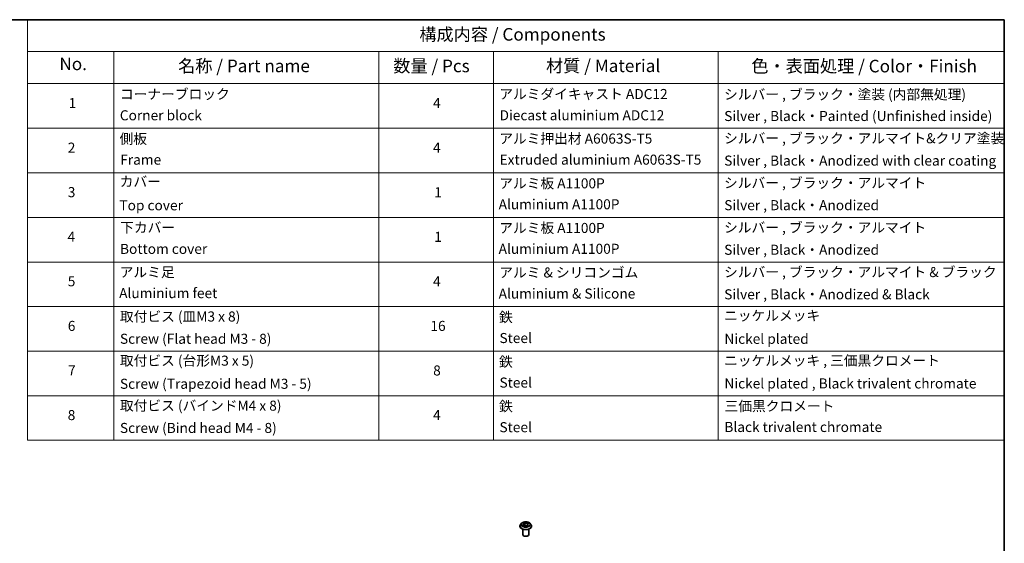
# Model space of a CAD drawing. Units: millimetres. Extents: x 0 to 4742, y 0 to 984.
# Drawn here: x 98 to 195, y 88 to 140 of the extents above; entities that cross this region are included whole.
import ezdxf

# ---------------------------------------------------------------- set-up
doc = ezdxf.new("R2010")
doc.units = ezdxf.units.MM
for name, color, linetype, lineweight in [('Border (ISO)', 7, 'Continuous', 35), ('Symbol (ISO)', 7, 'Continuous', 18), ('Visible (ISO)', 7, 'Continuous', 35), ('Visible Narrow (ISO)', 7, 'Continuous', 25)]:
    doc.layers.add(name, color=color, linetype=linetype, lineweight=lineweight)
doc.styles.add('Note Text (TK)', font='MS PGothic.ttf')
doc.styles.add('Note Text (TK2)', font='MS PGothic.ttf')

# ---------------------------------------------------------------- blocks, each defined once
blk = doc.blocks.new('図面枠 tk図枠')
at = {"layer": 'Border (ISO)'}
for p, q in [((14.5, 289), (405.5, 289)), ((405.5, 289), (405.5, 8))]:
    blk.add_line(p, q, dxfattribs=at)
blk = doc.blocks.new('テーブル5')
at = {"layer": 'Symbol (ISO)'}
for p, q in [((211.35, 289), (405.5, 289)), ((211.35, 289), (211.35, 282.65)), ((405.5, 289), (405.5, 282.65)), ((211.35, 282.65), (405.5, 282.65)), ((211.35, 282.65), (211.35, 276.28)), ((228.53, 282.65), (228.53, 276.28)), ((281.21, 282.65), (281.21, 276.28)), ((303.96, 282.65), (303.96, 276.28)), ((348.64, 282.65), (348.64, 276.28)), ((405.5, 282.65), (405.5, 276.28)), ((211.35, 276.28), (405.5, 276.28)), ((211.35, 276.28), (211.35, 205.35)), ((228.53, 276.28), (228.53, 205.35)), ((281.21, 276.28), (281.21, 205.35)), ((303.96, 276.28), (303.96, 205.35)), ((348.64, 276.28), (348.64, 205.35)), ((405.5, 276.28), (405.5, 205.35)), ((211.35, 267.41), (405.5, 267.41)), ((211.35, 258.55), (405.5, 258.55)), ((211.35, 249.68), (405.5, 249.68)), ((211.35, 240.81), (405.5, 240.81)), ((211.35, 231.95), (405.5, 231.95)), ((211.35, 223.08), (405.5, 223.08)), ((211.35, 214.22), (405.5, 214.22)), ((211.35, 205.35), (405.5, 205.35))]:
    blk.add_line(p, q, dxfattribs=at)
at = {"layer": 'Symbol (ISO)', "color": 7, "attachment_point": 7}
for s, insert, char_height, style in [('構成内容 / Components', (289.24, 284.05), 2.5, 'Note Text (TK)'), ('No.', (217.7, 278.18), 2.5, 'Note Text (TK)'), ('名称 / Part name', (241.3, 277.78), 2.5, 'Note Text (TK)'), ('数量 / Pcs', (284.06, 277.77), 2.5, 'Note Text (TK)'), ('材質 / Material', (314.42, 277.8), 2.5, 'Note Text (TK)'), ('色・表面処理 / Color・Finish', (355.22, 277.74), 2.5, 'Note Text (TK)'), ('コーナーブロック', (229.73, 272.57), 2, 'Note Text (TK2)'), ('アルミダイキャスト ADC12', (305.12, 272.59), 2, 'Note Text (TK2)'), ('シルバー , ブラック・塗装 (内部無処理)', (349.8, 272.52), 2, 'Note Text (TK2)'), ('1', (219.54, 270.79), 2, 'Note Text (TK2)'), ('4', (291.96, 270.8), 2, 'Note Text (TK2)'), ('Corner block', (229.71, 268.36), 2, 'Note Text (TK2)'), ('Diecast aluminium ADC12', (305.18, 268.37), 2, 'Note Text (TK2)'), ('Silver , Black・Painted (Unfinished inside)', (349.83, 268.22), 2, 'Note Text (TK2)'), ('側板', (229.65, 263.69), 2, 'Note Text (TK2)'), ('アルミ押出材 A6063S-T5', (305.12, 263.73), 2, 'Note Text (TK2)'), ('シルバー , ブラック・アルマイト&クリア塗装', (349.8, 263.79), 2, 'Note Text (TK2)'), ('2', (219.36, 261.93), 2, 'Note Text (TK2)'), ('4', (291.96, 261.93), 2, 'Note Text (TK2)'), ('Extruded aluminium A6063S-T5', (305.18, 259.54), 2, 'Note Text (TK2)'), ('Frame', (229.79, 259.54), 2, 'Note Text (TK2)'), ('Silver , Black・Anodized with clear coating', (349.83, 259.35), 2, 'Note Text (TK2)'), ('カバー', (229.69, 255.18), 2, 'Note Text (TK2)'), ('アルミ板 A1100P', (305.12, 254.83), 2, 'Note Text (TK2)'), ('シルバー , ブラック・アルマイト', (349.8, 254.92), 2, 'Note Text (TK2)'), ('3', (219.36, 253.08), 2, 'Note Text (TK2)'), ('1', (292.19, 253.05), 2, 'Note Text (TK2)'), ('Top cover', (229.62, 250.46), 2, 'Note Text (TK2)'), ('Aluminium A1100P', (305, 250.67), 2, 'Note Text (TK2)'), ('Silver , Black・Anodized', (349.83, 250.49), 2, 'Note Text (TK2)'), ('下カバー', (229.78, 246.05), 2, 'Note Text (TK2)'), ('アルミ板 A1100P', (305.12, 245.96), 2, 'Note Text (TK2)'), ('シルバー , ブラック・アルマイト', (349.8, 246.05), 2, 'Note Text (TK2)'), ('4', (219.31, 244.2), 2, 'Note Text (TK2)'), ('1', (292.19, 244.19), 2, 'Note Text (TK2)'), ('Bottom cover', (229.75, 241.8), 2, 'Note Text (TK2)'), ('Aluminium A1100P', (305, 241.81), 2, 'Note Text (TK2)'), ('Silver , Black・Anodized', (349.83, 241.62), 2, 'Note Text (TK2)'), ('アルミ足', (229.69, 237.17), 2, 'Note Text (TK2)'), ('アルミ & シリコンゴム', (305.12, 237.11), 2, 'Note Text (TK2)'), ('シルバー , ブラック・アルマイト & ブラック', (349.8, 237.19), 2, 'Note Text (TK2)'), ('5', (219.36, 235.36), 2, 'Note Text (TK2)'), ('4', (291.96, 235.34), 2, 'Note Text (TK2)'), ('Aluminium feet', (229.57, 233), 2, 'Note Text (TK2)'), ('Aluminium & Silicone', (305, 232.91), 2, 'Note Text (TK2)'), ('Silver , Black・Anodized & Black', (349.83, 232.76), 2, 'Note Text (TK2)'), ('取付ビス (皿M3 x 8)', (229.73, 228.35), 2, 'Note Text (TK2)'), ('鉄', (305.08, 228.22), 2, 'Note Text (TK2)'), ('ニッケルメッキ', (349.8, 228.53), 2, 'Note Text (TK2)'), ('6', (219.37, 226.48), 2, 'Note Text (TK2)'), ('16', (291.44, 226.48), 2, 'Note Text (TK2)'), ('Screw (Flat head M3 - 8)', (229.73, 223.92), 2, 'Note Text (TK2)'), ('Steel', (305.16, 224.07), 2, 'Note Text (TK2)'), ('Nickel plated', (349.87, 223.91), 2, 'Note Text (TK2)'), ('取付ビス (台形M3 x 5)', (229.73, 219.57), 2, 'Note Text (TK2)'), ('鉄', (305.08, 219.36), 2, 'Note Text (TK2)'), ('ニッケルメッキ , 三価黒クロメート', (349.8, 219.59), 2, 'Note Text (TK2)'), ('7', (219.41, 217.62), 2, 'Note Text (TK2)'), ('8', (291.99, 217.62), 2, 'Note Text (TK2)'), ('Screw (Trapezoid head M3 - 5)', (229.73, 214.97), 2, 'Note Text (TK2)'), ('Steel', (305.16, 215.21), 2, 'Note Text (TK2)'), ('Nickel plated , Black trivalent chromate', (349.87, 215.04), 2, 'Note Text (TK2)'), ('取付ビス (バインドM4 x 8)', (229.73, 210.62), 2, 'Note Text (TK2)'), ('鉄', (305.08, 210.49), 2, 'Note Text (TK2)'), ('三価黒クロメート', (349.9, 210.53), 2, 'Note Text (TK2)'), ('8', (219.35, 208.75), 2, 'Note Text (TK2)'), ('4', (291.96, 208.74), 2, 'Note Text (TK2)'), ('Screw (Bind head M4 - 8)', (229.73, 206.19), 2, 'Note Text (TK2)'), ('Steel', (305.16, 206.34), 2, 'Note Text (TK2)'), ('Black trivalent chromate', (349.86, 206.38), 2, 'Note Text (TK2)')]:
    blk.add_mtext(s, dxfattribs=dict(at, insert=insert, char_height=char_height, style=style))

msp = doc.modelspace()

# ---------------------------------------------------------------- linework, layer by layer
at = {"layer": 'Visible (ISO)'}
for p, q in [((147.3625, 90.1387), (147.3625, 90.1453)), ((147.5323, 90.426), (147.4331, 90.3153)), ((147.6667, 90.1641), (147.774, 90.2025)), ((147.6848, 90.4702), (147.7466, 90.4128)), ((147.7751, 90.3606), (147.7915, 90.208)), ((148.016, 90.1718), (148.0817, 90.1152)), ((148.1099, 90.2741), (148.0932, 90.1184)), ((148.1916, 90.3581), (148.2962, 90.3986)), ((148.3527, 90.426), (148.4519, 90.3153)), ((148.5225, 90.1387), (148.5225, 90.1453)), ((147.6425, 89.3059), (147.6425, 89.8444)), ((148.2425, 89.3059), (148.2425, 89.8444))]:
    msp.add_line(p, q, dxfattribs=at)
msp.add_ellipse((147.9425, 89.3059), major_axis=(-0.3, 0), ratio=0.5773503, start_param=0, end_param=3.1415927, dxfattribs=at)
for points, knots in [([(147.4331, 90.3153), (147.4242, 90.3054), (147.416, 90.2951), (147.4012, 90.2738), (147.3946, 90.2629), (147.3832, 90.2404), (147.3783, 90.2289), (147.3705, 90.2056), (147.3675, 90.1936), (147.3635, 90.1696), (147.3625, 90.1575), (147.3625, 90.1453)], [3.66163282, 3.66163282, 3.66163282, 3.66163282, 3.75714614, 3.75714614, 3.85265946, 3.85265946, 3.94817279, 3.94817279, 4.04368611, 4.04368611, 4.13919943, 4.13919943, 4.13919943, 4.13919943]), ([(147.3625, 90.1387), (147.3625, 90.1029), (147.3719, 90.0673), (147.4085, 89.9989), (147.4363, 89.9664), (147.508, 89.9074), (147.5526, 89.8812), (147.6534, 89.8384), (147.7096, 89.8219), (147.8279, 89.8001), (147.89, 89.7948), (148.0136, 89.796), (148.0752, 89.8024), (148.1921, 89.8263), (148.2473, 89.8438), (148.3459, 89.8885), (148.3892, 89.9157), (148.4592, 89.9774), (148.4859, 90.0119), (148.5157, 90.0777), (148.5225, 90.1082), (148.5225, 90.1387)], [4.1391994, 4.1391994, 4.1391994, 4.1391994, 4.43891, 4.43891, 4.751321, 4.751321, 5.075814, 5.075814, 5.401542, 5.401542, 5.7262924, 5.7262924, 6.0506473, 6.0506473, 6.3754814, 6.3754814, 6.7012788, 6.7012788, 7.0251938, 7.0251938, 7.2807921, 7.2807921, 7.2807921, 7.2807921]), ([(148.3527, 90.426), (148.3281, 90.4534), (148.297, 90.4774), (148.2234, 90.5188), (148.1806, 90.5358), (148.0886, 90.5606), (148.0396, 90.5685), (147.9401, 90.5745), (147.8897, 90.5728), (147.7922, 90.5598), (147.7452, 90.5486), (147.6586, 90.5174), (147.6192, 90.4973), (147.5657, 90.459), (147.5477, 90.4432), (147.5323, 90.426)], [1.4751734, 1.4751734, 1.4751734, 1.4751734, 1.7961863, 1.7961863, 2.1306149, 2.1306149, 2.4636924, 2.4636924, 2.7950058, 2.7950058, 3.1267417, 3.1267417, 3.4607197, 3.4607197, 3.6616328, 3.6616328, 3.6616328, 3.6616328]), ([(147.6432, 90.2039), (147.6451, 90.2012), (147.6472, 90.1985), (147.6521, 90.1928), (147.6549, 90.1899), (147.661, 90.184), (147.6643, 90.181), (147.6716, 90.1749), (147.6756, 90.1718), (147.6798, 90.1688), (147.6799, 90.1688), (147.6799, 90.1688)], [4.53265192, 4.53265192, 4.53265192, 4.53265192, 4.60373028, 4.60373028, 4.67480864, 4.67480864, 4.74588701, 4.74588701, 4.81696537, 4.81696537, 4.8171277, 4.8171277, 4.8171277, 4.8171277]), ([(147.7751, 90.3606), (147.7747, 90.3644), (147.7739, 90.3682), (147.7719, 90.3756), (147.7705, 90.3793), (147.7672, 90.3865), (147.7652, 90.39), (147.7608, 90.3969), (147.7583, 90.4002), (147.7528, 90.4067), (147.7498, 90.4098), (147.7466, 90.4128)], [1.05951013, 1.05951013, 1.05951013, 1.05951013, 1.15827671, 1.15827671, 1.25704329, 1.25704329, 1.35580987, 1.35580987, 1.45457645, 1.45457645, 1.55334303, 1.55334303, 1.55334303, 1.55334303]), ([(148.016, 90.1718), (148.0054, 90.1809), (147.9926, 90.1889), (147.9638, 90.2022), (147.9478, 90.2074), (147.9139, 90.2149), (147.896, 90.2172), (147.8598, 90.2184), (147.8416, 90.2174), (147.8065, 90.2122), (147.7896, 90.2081), (147.774, 90.2025)], [1.5882496, 1.5882496, 1.5882496, 1.5882496, 1.8954276, 1.8954276, 2.2026055, 2.2026055, 2.5097835, 2.5097835, 2.8169614, 2.8169614, 3.1241394, 3.1241394, 3.1241394, 3.1241394]), ([(148.0816, 90.1153), (148.0883, 90.117), (148.0948, 90.1188), (148.1082, 90.1227), (148.115, 90.1249), (148.1283, 90.1295), (148.1347, 90.1319), (148.1472, 90.1369), (148.1532, 90.1395), (148.1647, 90.1449), (148.1702, 90.1476), (148.1755, 90.1504)], [6.1174952, 6.1174952, 6.1174952, 6.1174952, 6.18089285, 6.18089285, 6.25015188, 6.25015188, 6.31941092, 6.31941092, 6.38866995, 6.38866995, 6.45792899, 6.45792899, 6.45792899, 6.45792899]), ([(148.0817, 90.1152), (148.0817, 90.1152), (148.0817, 90.1152), (148.0818, 90.1152), (148.0818, 90.1152), (148.0819, 90.1151), (148.082, 90.1151), (148.082, 90.1151), (148.082, 90.1151), (148.082, 90.1151)], [0.0214119086, 0.0214119086, 0.0214119086, 0.0214119086, 0.0228390805, 0.0228390805, 0.0251433038, 0.0251433038, 0.0274475271, 0.0274475271, 0.0277206606, 0.0277206606, 0.0277206606, 0.0277206606]), ([(148.1916, 90.3581), (148.1825, 90.3546), (148.1739, 90.3506), (148.1581, 90.3416), (148.1508, 90.3367), (148.1378, 90.326), (148.132, 90.3203), (148.1223, 90.308), (148.1184, 90.3016), (148.1126, 90.2881), (148.1107, 90.2811), (148.1099, 90.2741)], [3.15904595, 3.15904595, 3.15904595, 3.15904595, 3.34269597, 3.34269597, 3.526346, 3.526346, 3.70999602, 3.70999602, 3.89364605, 3.89364605, 4.07729608, 4.07729608, 4.07729608, 4.07729608]), ([(148.5225, 90.1453), (148.5225, 90.1575), (148.5215, 90.1696), (148.5175, 90.1936), (148.5145, 90.2056), (148.5067, 90.2289), (148.5018, 90.2404), (148.4904, 90.2629), (148.4838, 90.2738), (148.469, 90.2951), (148.4608, 90.3054), (148.4519, 90.3153)], [0.99760678, 0.99760678, 0.99760678, 0.99760678, 1.0931201, 1.0931201, 1.18863342, 1.18863342, 1.28414675, 1.28414675, 1.37966007, 1.37966007, 1.47517339, 1.47517339, 1.47517339, 1.47517339])]:
    msp.add_open_spline(points, degree=3, knots=knots, dxfattribs=at)
at = {"layer": 'Visible Narrow (ISO)'}
for p, q in [((147.6898, 90.2797), (147.5603, 90.2295)), ((147.6139, 90.2359), (147.6953, 90.2674)), ((147.645, 90.1538), (147.7774, 90.2013)), ((147.6575, 90.4901), (147.7398, 90.4136)), ((147.6953, 90.2674), (147.7005, 90.1762)), ((147.8756, 90.4642), (147.7887, 90.539)), ((147.8127, 90.5006), (147.8673, 90.4536)), ((147.8673, 90.4536), (147.8552, 90.3133)), ((148.0094, 90.1724), (148.0963, 90.0976)), ((148.24, 90.4829), (148.1076, 90.4354)), ((148.1128, 90.423), (148.1961, 90.4529)), ((148.1128, 90.423), (148.1193, 90.3025)), ((148.1368, 90.2125), (148.1295, 90.13)), ((148.1368, 90.2125), (148.1885, 90.1645)), ((148.2275, 90.1465), (148.1452, 90.223)), ((148.1653, 90.1469), (148.1641, 90.1446)), ((148.1952, 90.357), (148.3247, 90.4071))]:
    msp.add_line(p, q, dxfattribs=at)
for centre, major_axis, ratio, start_param, end_param in [((147.9425, 90.1631), (-0.5735, 0), 0.5773503, 5.8056187, 9.9023446), ((147.9425, 90.1453), (-0.58, 0), 0.5773503, 0, 3.1415927), ((147.9425, 90.1387), (0.58, 0), 0.5773503, 3.1415927, 6.2831853), ((147.9425, 90.3035), (-0.4618, 0), 0.5773503, 5.8056187, 9.9023446), ((147.9425, 90.3183), (-0.412, 0), 0.5773503, 0.382505, 0.7638741), ((147.6194, 90.2319), (-0.00271, -0.00963), 0.6637079, 4.4687818, 5.863964), ((147.653, 90.2072), (-0.00839, -0.00544), 0.6629952, 4.9593687, 6.187033), ((147.9425, 90.3183), (-0.412, 0), 0.5773503, 5.094894, 5.4762631), ((147.5946, 90.3616), (0.1708, 0), 0.5773503, 5.3030318, 6.8389216), ((147.6898, 90.2715), (0.00361, -0.00933), 0.4547029, 0.9527924, 2.4363223), ((147.5946, 90.3541), (0.1808, 0), 0.5773503, 5.3030318, 6.3450887), ((147.705, 90.461), (-0.00868, -0.00496), 0.2416632, 0.824196, 0.9941486), ((147.7398, 90.4055), (0.00681, 0.00732), 0.6936238, 0, 0.929799), ((147.9425, 90.273), (0.3224, 0), 0.5773503, 1.9640857, 2.2467742), ((147.7774, 90.1931), (-0.00338, 0.00941), 0.4307582, 5.589017, 6.2831853), ((147.8676, 90.1175), (0.1708, 0), 0.5773503, 0.5906428, 2.1265326), ((147.8044, 90.4981), (-0.00897, -0.00442), 0.2712529, 1.1961651, 2.5913473), ((147.8224, 90.4438), (-0.00983, -0.00182), 0.1847446, 3.6792289, 5.034652), ((147.8469, 90.3108), (-0.00983, -0.00182), 0.1847066, 3.6792246, 5.0302705), ((147.8756, 90.4561), (-0.00653, -0.00758), 0.6781681, 4.0452743, 5.5288041), ((148.0174, 90.5117), (0.1808, 0), 0.5773503, 3.7322355, 5.2681252), ((148.0174, 90.5192), (-0.1708, 0), 0.5773503, 0.5906428, 2.1265326), ((148.0094, 90.1643), (0.00653, 0.00758), 0.6781681, 0, 0.9036816), ((148.0672, 90.1436), (-0.0088, 0.00476), 0.3565915, 4.1626277, 5.1602385), ((148.0672, 90.1436), (0.00476, -0.00879), 0.0383263, 0.916282, 2.1392337), ((148.0672, 90.1436), (0.00467, 0.00884), 0.5507413, 4.3941333, 5.0156154), ((147.9425, 90.0577), (0.1895, 0), 0.5773503, 0.6465013, 0.8304852), ((147.9425, 90.0612), (-0.1938, 0), 0.5773503, 3.8104417, 3.9720779), ((148.0806, 90.1251), (0.00075, -0.00997), 0.9046138, 0.0556042, 0.1585631), ((147.9425, 90.3183), (0.412, 0), 0.5773503, 5.094894, 5.4762631), ((148.2904, 90.2751), (-0.1708, 0), 0.5773503, 5.3030318, 6.8389216), ((148.1076, 90.4272), (0.00338, -0.00941), 0.4307582, 0.9638945, 2.4474244), ((148.2904, 90.2676), (-0.1808, 0), 0.5773503, 6.221282, 6.8389216), ((148.1452, 90.2149), (-0.00681, -0.00732), 0.6936238, 4.0713917, 5.5549216), ((148.1569, 90.1446), (-0.00876, 0.00482), 0.7869397, 3.8681275, 4.0314947), ((148.1712, 90.4004), (-0.00939, 0.00344), 0.2742917, 4.0475575, 5.4029806), ((147.9425, 90.273), (0.3224, 0), 0.5773503, 0.5403547, 0.7530897), ((148.18, 90.1621), (0.0011, -0.00994), 0.8750242, 0.3141942, 1.7093764), ((148.1952, 90.3488), (-0.00361, 0.00933), 0.4547029, 5.577915, 6.2831853), ((148.2014, 90.4487), (-0.00728, 0.00686), 0.0761884, 0.8382362, 2.2334184), ((147.9425, 90.3183), (0.412, 0), 0.5773503, 0.382505, 0.7638741)]:
    msp.add_ellipse(centre, major_axis=major_axis, ratio=ratio, start_param=start_param, end_param=end_param, dxfattribs=at)
msp.add_ellipse((147.9425, 90.3183), major_axis=(0.4283, 0), ratio=0.5773503, dxfattribs=at)
for points, knots in [([(147.6139, 90.2359), (147.6099, 90.2357), (147.6056, 90.2355), (147.594, 90.2347), (147.5864, 90.234), (147.5726, 90.232), (147.5664, 90.2309), (147.5603, 90.2295)], [-0.032055974, -0.032055974, -0.032055974, -0.032055974, -0.02365019, -0.02365019, -0.010200936, -0.010200936, 0.000338329, 0.000338329, 0.000338329, 0.000338329]), ([(147.5603, 90.2295), (147.5666, 90.2301), (147.573, 90.2301), (147.5873, 90.2293), (147.5951, 90.2282), (147.6066, 90.2258), (147.6107, 90.2248), (147.6144, 90.2238)], [-0.000338329, -0.000338329, -0.000338329, -0.000338329, 0.010200936, 0.010200936, 0.02365019, 0.02365019, 0.032055974, 0.032055974, 0.032055974, 0.032055974]), ([(147.6474, 90.2113), (147.6434, 90.2174), (147.6385, 90.2226), (147.6272, 90.2309), (147.6208, 90.234), (147.6139, 90.2359)], [0, 0, 0, 0, 0.014585063, 0.014585063, 0.028982846, 0.028982846, 0.028982846, 0.028982846]), ([(147.6144, 90.2238), (147.6206, 90.2221), (147.6264, 90.2194), (147.6359, 90.2124), (147.6399, 90.2085), (147.6432, 90.2039)], [-0.028982846, -0.028982846, -0.028982846, -0.028982846, -0.014585063, -0.014585063, -0.001991034, -0.001991034, -0.001991034, -0.001991034]), ([(147.6734, 90.1665), (147.6731, 90.1665), (147.6728, 90.1665), (147.6687, 90.1666), (147.6653, 90.166), (147.6591, 90.1638), (147.6563, 90.1623), (147.6506, 90.1586), (147.6478, 90.1564), (147.645, 90.1538)], [0.005055635, 0.005055635, 0.005055635, 0.005055635, 0.005934038, 0.005934038, 0.0154285, 0.0154285, 0.023744988, 0.023744988, 0.032394303, 0.032394303, 0.032394303, 0.032394303]), ([(147.645, 90.1538), (147.6488, 90.156), (147.6526, 90.158), (147.6599, 90.1614), (147.6633, 90.1628), (147.6667, 90.1641)], [-0.032394303, -0.032394303, -0.032394303, -0.032394303, -0.023744988, -0.023744988, -0.016145076, -0.016145076, -0.016145076, -0.016145076]), ([(147.7012, 90.4566), (147.6995, 90.4596), (147.6975, 90.4625), (147.6916, 90.4695), (147.6875, 90.4732), (147.6792, 90.4794), (147.675, 90.482), (147.6664, 90.4865), (147.662, 90.4885), (147.6575, 90.4901)], [0, 0, 0, 0, 0.005934038, 0.005934038, 0.0154285, 0.0154285, 0.023744988, 0.023744988, 0.032394303, 0.032394303, 0.032394303, 0.032394303]), ([(147.6575, 90.4901), (147.6613, 90.4879), (147.6651, 90.4855), (147.6725, 90.4804), (147.676, 90.4778), (147.6813, 90.4734), (147.6831, 90.4718), (147.6848, 90.4702)], [-0.032394303, -0.032394303, -0.032394303, -0.032394303, -0.023744988, -0.023744988, -0.0154285, -0.0154285, -0.010959158, -0.010959158, -0.010959158, -0.010959158]), ([(147.8127, 90.5006), (147.8102, 90.5041), (147.8079, 90.5078), (147.8022, 90.517), (147.799, 90.5224), (147.7934, 90.5316), (147.7911, 90.5355), (147.7887, 90.539)], [-0.032055974, -0.032055974, -0.032055974, -0.032055974, -0.02365019, -0.02365019, -0.010200936, -0.010200936, 0.000338329, 0.000338329, 0.000338329, 0.000338329]), ([(147.7887, 90.539), (147.7896, 90.5353), (147.7905, 90.5312), (147.7929, 90.5207), (147.7945, 90.5142), (147.7983, 90.5031), (147.8, 90.4986), (147.8022, 90.4942)], [-0.000338329, -0.000338329, -0.000338329, -0.000338329, 0.010200936, 0.010200936, 0.02365019, 0.02365019, 0.032055974, 0.032055974, 0.032055974, 0.032055974]), ([(147.8022, 90.4942), (147.8061, 90.4867), (147.8094, 90.4787), (147.8151, 90.4621), (147.8173, 90.4535), (147.8189, 90.4449)], [-0.028982846, -0.028982846, -0.028982846, -0.028982846, -0.014585063, -0.014585063, 0, 0, 0, 0]), ([(147.8306, 90.4463), (147.8289, 90.4557), (147.8265, 90.4651), (147.8204, 90.4835), (147.8168, 90.4923), (147.8127, 90.5006)], [0, 0, 0, 0, 0.014585063, 0.014585063, 0.028982846, 0.028982846, 0.028982846, 0.028982846]), ([(147.8189, 90.4449), (147.823, 90.4228), (147.8271, 90.4006), (147.8353, 90.3563), (147.8394, 90.3341), (147.8435, 90.312)], [-0.068779854, -0.068779854, -0.068779854, -0.068779854, -0.034389927, -0.034389927, 0, 0, 0, 0]), ([(147.8552, 90.3133), (147.8511, 90.3355), (147.847, 90.3576), (147.8388, 90.4019), (147.8347, 90.4241), (147.8306, 90.4463)], [0, 0, 0, 0, 0.034389927, 0.034389927, 0.068779854, 0.068779854, 0.068779854, 0.068779854]), ([(147.8435, 90.312), (147.8494, 90.2803), (147.8567, 90.2491), (147.8657, 90.2182), (147.8657, 90.2181), (147.8658, 90.218)], [-0.098241255, -0.098241255, -0.098241255, -0.098241255, -0.049120627, -0.049120627, -0.048915602, -0.048915602, -0.048915602, -0.048915602]), ([(147.8765, 90.2178), (147.8763, 90.2187), (147.876, 90.2196), (147.8675, 90.251), (147.8607, 90.282), (147.8552, 90.3133)], [0.047665621, 0.047665621, 0.047665621, 0.047665621, 0.049120627, 0.049120627, 0.098241255, 0.098241255, 0.098241255, 0.098241255]), ([(148.0649, 90.1485), (148.0618, 90.1468), (148.0587, 90.1452), (148.0542, 90.1429), (148.0527, 90.1421), (148.0513, 90.1414)], [0.0738185488, 0.0738185488, 0.0738185488, 0.0738185488, 0.0792796113, 0.0792796113, 0.0818191251, 0.0818191251, 0.0818191251, 0.0818191251]), ([(148.0605, 90.1335), (148.0605, 90.1335), (148.0605, 90.1335), (148.0638, 90.1351), (148.0671, 90.1367), (148.0703, 90.1384)], [-0.0792909407, -0.0792909407, -0.0792909407, -0.0792909407, -0.0792796113, -0.0792796113, -0.0738185488, -0.0738185488, -0.0738185488, -0.0738185488]), ([(148.1065, 90.2422), (148.1002, 90.226), (148.0936, 90.21), (148.0798, 90.1788), (148.0726, 90.1635), (148.0649, 90.1485)], [0.021488112, 0.021488112, 0.021488112, 0.021488112, 0.049120627, 0.049120627, 0.07646536, 0.07646536, 0.07646536, 0.07646536]), ([(148.0732, 90.1438), (148.0814, 90.1587), (148.0891, 90.174), (148.0984, 90.1938), (148.1003, 90.198), (148.1022, 90.2022)], [-0.07646536, -0.07646536, -0.07646536, -0.07646536, -0.049120627, -0.049120627, -0.041826868, -0.041826868, -0.041826868, -0.041826868]), ([(148.0817, 90.1152), (148.0843, 90.113), (148.0867, 90.1104), (148.0916, 90.1045), (148.0939, 90.1012), (148.0963, 90.0976)], [-0.020534857, -0.020534857, -0.020534857, -0.020534857, -0.010200936, -0.010200936, 0.000338329, 0.000338329, 0.000338329, 0.000338329]), ([(148.0963, 90.0976), (148.0954, 90.1013), (148.0945, 90.1045), (148.0921, 90.1106), (148.0905, 90.113), (148.0867, 90.1152), (148.085, 90.1155), (148.0828, 90.1153)], [-0.000338329, -0.000338329, -0.000338329, -0.000338329, 0.010200936, 0.010200936, 0.02365019, 0.02365019, 0.032055974, 0.032055974, 0.032055974, 0.032055974]), ([(148.1659, 90.4046), (148.1584, 90.3838), (148.1508, 90.3631), (148.1411, 90.3365), (148.1389, 90.3306), (148.1367, 90.3246)], [0, 0, 0, 0, 0.034389927, 0.034389927, 0.044255392, 0.044255392, 0.044255392, 0.044255392]), ([(148.1885, 90.1645), (148.1838, 90.1639), (148.1795, 90.1622), (148.1717, 90.1563), (148.1682, 90.1521), (148.1653, 90.1469)], [0, 0, 0, 0, 0.014491423, 0.014491423, 0.028982846, 0.028982846, 0.028982846, 0.028982846]), ([(148.1961, 90.4529), (148.1895, 90.4459), (148.1835, 90.4382), (148.1734, 90.4219), (148.1691, 90.4133), (148.1659, 90.4046)], [0, 0, 0, 0, 0.014491423, 0.014491423, 0.028982846, 0.028982846, 0.028982846, 0.028982846]), ([(148.1777, 90.4003), (148.1806, 90.4082), (148.1845, 90.416), (148.1939, 90.4308), (148.1993, 90.4377), (148.2054, 90.4441)], [-0.028982846, -0.028982846, -0.028982846, -0.028982846, -0.014491423, -0.014491423, 0, 0, 0, 0]), ([(148.1838, 90.153), (148.1855, 90.1531), (148.1875, 90.1533), (148.1934, 90.1534), (148.1975, 90.1532), (148.2058, 90.1522), (148.21, 90.1515), (148.2186, 90.1495), (148.223, 90.1482), (148.2275, 90.1465)], [0, 0, 0, 0, 0.005934038, 0.005934038, 0.0154285, 0.0154285, 0.023744988, 0.023744988, 0.032394303, 0.032394303, 0.032394303, 0.032394303]), ([(148.2275, 90.1465), (148.2237, 90.1488), (148.2199, 90.1508), (148.2125, 90.1545), (148.209, 90.1561), (148.2016, 90.1593), (148.1979, 90.1608), (148.1923, 90.163), (148.1903, 90.1638), (148.1885, 90.1645)], [-0.032394303, -0.032394303, -0.032394303, -0.032394303, -0.023744988, -0.023744988, -0.0154285, -0.0154285, -0.005934038, -0.005934038, 0, 0, 0, 0]), ([(148.24, 90.4829), (148.2362, 90.4807), (148.2324, 90.4783), (148.2248, 90.4734), (148.221, 90.4708), (148.213, 90.4651), (148.2087, 90.462), (148.2016, 90.4568), (148.1989, 90.4548), (148.1961, 90.4529)], [-0.032394303, -0.032394303, -0.032394303, -0.032394303, -0.023744988, -0.023744988, -0.0154285, -0.0154285, -0.005934038, -0.005934038, 0, 0, 0, 0]), ([(148.2054, 90.4441), (148.2079, 90.4467), (148.2103, 90.4493), (148.2162, 90.4562), (148.2197, 90.4604), (148.2259, 90.4678), (148.2287, 90.4711), (148.2344, 90.4774), (148.2372, 90.4803), (148.24, 90.4829)], [0, 0, 0, 0, 0.005934038, 0.005934038, 0.0154285, 0.0154285, 0.023744988, 0.023744988, 0.032394303, 0.032394303, 0.032394303, 0.032394303]), ([(148.3247, 90.4071), (148.3184, 90.4066), (148.312, 90.4056), (148.2977, 90.402), (148.2899, 90.3991), (148.2809, 90.3938), (148.279, 90.3926), (148.2772, 90.3913)], [-0.000338329, -0.000338329, -0.000338329, -0.000338329, 0.010200936, 0.010200936, 0.02365019, 0.02365019, 0.02736102, 0.02736102, 0.02736102, 0.02736102]), ([(148.2962, 90.3986), (148.2995, 90.3999), (148.3029, 90.4011), (148.3124, 90.4041), (148.3186, 90.4058), (148.3247, 90.4071)], [-0.016160253, -0.016160253, -0.016160253, -0.016160253, -0.010200936, -0.010200936, 0.000338329, 0.000338329, 0.000338329, 0.000338329])]:
    msp.add_open_spline(points, degree=3, knots=knots, dxfattribs=at)
for points in [[(147.6702, 90.1761), (147.6626, 90.1878), (147.655, 90.1996), (147.6474, 90.2113)], [(147.7031, 90.4532), (147.7025, 90.4544), (147.7019, 90.4555), (147.7012, 90.4566)], [(148.0828, 90.1153), (148.0824, 90.1153), (148.0821, 90.1153), (148.0817, 90.1152)], [(148.1556, 90.3397), (148.163, 90.3599), (148.1703, 90.3801), (148.1777, 90.4003)], [(148.1755, 90.1504), (148.1781, 90.1518), (148.1809, 90.1527), (148.1838, 90.153)]]:
    msp.add_open_spline(points, degree=3, dxfattribs=at)

# ---------------------------------------------------------------- block references
at = {"xscale": 0.5, "yscale": 0.5, "zscale": 0.5}
for name in ['図面枠 tk図枠', 'テーブル5']:
    msp.add_blockref(name, (-7.25, -4), dxfattribs=at)

doc.saveas('drawing.dxf')
